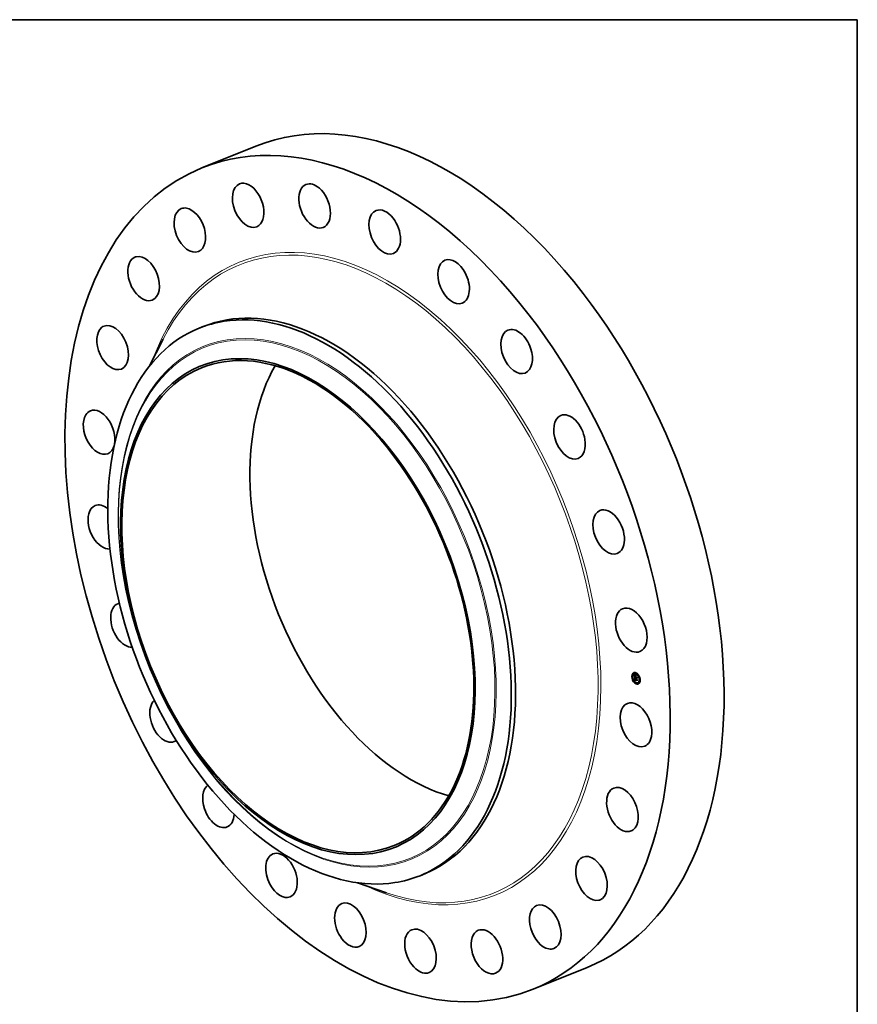
# Model space of a CAD drawing. Extents: x 0 to 10.8, y 0 to 8.2.
# Drawn here: x 6.3 to 10.8, y 3 to 8.2 of the extents above; entities that cross this region are included whole.
import ezdxf

# ---------------------------------------------------------------- set-up
doc = ezdxf.new("R2010")
doc.units = 0
doc.header["$MEASUREMENT"] = 0
doc.layers.get('0').update_dxf_attribs({"lineweight": 13})
doc.layers.add('1', color=7, linetype='Continuous', lineweight=13)

msp = doc.modelspace()

# ---------------------------------------------------------------- linework, layer by layer
at = {"color": 7, "lineweight": 35, "ltscale": 0.007676}
for p, q in [((7.286993, 7.466759), (7.571744, 7.581633)), ((9.037958, 3.126652), (9.322709, 3.241526))]:
    msp.add_line(p, q, dxfattribs=at)
at = {"color": 7, "lineweight": 35, "ltscale": 0.000604}
for p, q in [((7.272393, 6.619789), (7.294815, 6.628834)), ((8.439703, 3.726385), (8.462124, 3.73543))]:
    msp.add_line(p, q, dxfattribs=at)
at = {"color": 7, "lineweight": 35, "ltscale": 0.004025}
msp.add_line((7.008978, 6.417762), (7.08189, 6.561312), dxfattribs=at)
at = {"color": 7, "lineweight": 35, "ltscale": 3.8e-05}
for p, q in [((9.566452, 4.795704), (9.565029, 4.79513)), ((9.567911, 4.792087), (9.566488, 4.791513)), ((9.572497, 4.79351), (9.571073, 4.792935)), ((9.579932, 4.79831), (9.578509, 4.797736)), ((9.581391, 4.794694), (9.579967, 4.794119)), ((9.561641, 4.7791), (9.560217, 4.778526)), ((9.5631, 4.775483), (9.561676, 4.774909)), ((9.568317, 4.758225), (9.566893, 4.75765)), ((9.569776, 4.754608), (9.568352, 4.754034)), ((9.574861, 4.756318), (9.576285, 4.756893)), ((9.575084, 4.774356), (9.576508, 4.77493)), ((9.575175, 4.756425), (9.576599, 4.756999)), ((9.575369, 4.762373), (9.576793, 4.762947)), ((9.575483, 4.756521), (9.576907, 4.757096)), ((9.575785, 4.756608), (9.577209, 4.757182)), ((9.575846, 4.762056), (9.57727, 4.76263)), ((9.576088, 4.762106), (9.577512, 4.76268)), ((9.578848, 4.778513), (9.580271, 4.779088)), ((9.579129, 4.772852), (9.580553, 4.773426)), ((9.579183, 4.772457), (9.580606, 4.773031)), ((9.579934, 4.772552), (9.581358, 4.773127)), ((9.580385, 4.772385), (9.581809, 4.772959)), ((9.580644, 4.772289), (9.582068, 4.772863)), ((9.582569, 4.745307), (9.581145, 4.744733)), ((9.584028, 4.74169), (9.582604, 4.741116)), ((9.591463, 4.746491), (9.590039, 4.745916)), ((9.594184, 4.785393), (9.592761, 4.784818)), ((9.595643, 4.781776), (9.59422, 4.781201)), ((9.596049, 4.747913), (9.594625, 4.747339)), ((9.597508, 4.744297), (9.596084, 4.743722)), ((9.60086, 4.764517), (9.599436, 4.763943)), ((9.602319, 4.760901), (9.600895, 4.760326))]:
    msp.add_line(p, q, dxfattribs=at)
at = {"color": 7, "lineweight": 35, "ltscale": 6e-06}
for p, q in [((9.57365, 4.787109), (9.573801, 4.787282)), ((9.57365, 4.787109), (9.573862, 4.787195)), ((9.573427, 4.786301), (9.573581, 4.7861)), ((9.573581, 4.7861), (9.573729, 4.78591)), ((9.573729, 4.78591), (9.573869, 4.785732)), ((9.57396, 4.786639), (9.574191, 4.786732)), ((9.574441, 4.781497), (9.574412, 4.781242)), ((9.574478, 4.781726), (9.574441, 4.781497)), ((9.574879, 4.779446), (9.575118, 4.779543)), ((9.5749, 4.779095), (9.575136, 4.77919)), ((9.574922, 4.778751), (9.57516, 4.778846)), ((9.574947, 4.778414), (9.575188, 4.778511)), ((9.575078, 4.767084), (9.57507, 4.766843)), ((9.57507, 4.766843), (9.57507, 4.766585)), ((9.575096, 4.767306), (9.575078, 4.767084)), ((9.575079, 4.766309), (9.575093, 4.766075)), ((9.575093, 4.766075), (9.575109, 4.76584)), ((9.5751, 4.780675), (9.575098, 4.780442)), ((9.575098, 4.780442), (9.575099, 4.780192)), ((9.575103, 4.782127), (9.575222, 4.782349)), ((9.575109, 4.76584), (9.575128, 4.765604)), ((9.575128, 4.779337), (9.575141, 4.779103)), ((9.575128, 4.765604), (9.57515, 4.765367)), ((9.575141, 4.779103), (9.57516, 4.778845)), ((9.57515, 4.765367), (9.575176, 4.765128)), ((9.575222, 4.782349), (9.575363, 4.782524)), ((9.575424, 4.782322), (9.575316, 4.782092)), ((9.57532, 4.784155), (9.575486, 4.784002)), ((9.575362, 4.762119), (9.575358, 4.761869)), ((9.575358, 4.761869), (9.575359, 4.761622)), ((9.575359, 4.761622), (9.575365, 4.761378)), ((9.575369, 4.762373), (9.575362, 4.762119)), ((9.575365, 4.761378), (9.575374, 4.761138)), ((9.575556, 4.782536), (9.575424, 4.782322)), ((9.575486, 4.784002), (9.575663, 4.783841)), ((9.575712, 4.782731), (9.575556, 4.782536)), ((9.575779, 4.78316), (9.575573, 4.78307)), ((9.575604, 4.766378), (9.575597, 4.766606)), ((9.575615, 4.766135), (9.575604, 4.766378)), ((9.575618, 4.767508), (9.575652, 4.767759)), ((9.575639, 4.759401), (9.575715, 4.759164)), ((9.575663, 4.783841), (9.575851, 4.783672)), ((9.575715, 4.759164), (9.5758, 4.758941)), ((9.576004, 4.783243), (9.575779, 4.78316)), ((9.5758, 4.758941), (9.575894, 4.758734)), ((9.575854, 4.766811), (9.575853, 4.766559)), ((9.575866, 4.767052), (9.575854, 4.766811)), ((9.575887, 4.767283), (9.575866, 4.767052)), ((9.575919, 4.767503), (9.575887, 4.767283)), ((9.575894, 4.760994), (9.576131, 4.761089)), ((9.575921, 4.760718), (9.576153, 4.760812)), ((9.575955, 4.760457), (9.576182, 4.760548)), ((9.575998, 4.760208), (9.575955, 4.760457)), ((9.575996, 4.768347), (9.576217, 4.768437)), ((9.575998, 4.760208), (9.576221, 4.760298)), ((9.576049, 4.759973), (9.575998, 4.760208)), ((9.576004, 4.783243), (9.576231, 4.783335)), ((9.576247, 4.783321), (9.576004, 4.783243)), ((9.576049, 4.759973), (9.576268, 4.760062)), ((9.576107, 4.759752), (9.576049, 4.759973)), ((9.576107, 4.759752), (9.576324, 4.759839)), ((9.576141, 4.760929), (9.576165, 4.760681)), ((9.576165, 4.760681), (9.576196, 4.760445)), ((9.576174, 4.759544), (9.576388, 4.75963)), ((9.576196, 4.760445), (9.576234, 4.760222)), ((9.576249, 4.759349), (9.576468, 4.759438)), ((9.576331, 4.759168), (9.57655, 4.759256)), ((9.576381, 4.758022), (9.576536, 4.757865)), ((9.576455, 4.769351), (9.576628, 4.769207)), ((9.576523, 4.758841), (9.576755, 4.758935)), ((9.576536, 4.757865), (9.576703, 4.757716)), ((9.576628, 4.769207), (9.576807, 4.769062)), ((9.576637, 4.758688), (9.576876, 4.758784)), ((9.576703, 4.757716), (9.576884, 4.757575)), ((9.57685, 4.783859), (9.57673, 4.783637)), ((9.576807, 4.769062), (9.576992, 4.768916)), ((9.576884, 4.757575), (9.577078, 4.757442)), ((9.577078, 4.757442), (9.577285, 4.757318)), ((9.577432, 4.75724), (9.577209, 4.757182)), ((9.577405, 4.757993), (9.577225, 4.758122)), ((9.577285, 4.757318), (9.577506, 4.757201)), ((9.577598, 4.757869), (9.577405, 4.757993)), ((9.577506, 4.757201), (9.57774, 4.757092)), ((9.577804, 4.75775), (9.577598, 4.757869)), ((9.577804, 4.75775), (9.578013, 4.757834)), ((9.578023, 4.757635), (9.577804, 4.75775)), ((9.579935, 4.772171), (9.579954, 4.77193)), ((9.579954, 4.77193), (9.579987, 4.771691)), ((9.579987, 4.771691), (9.580035, 4.771453)), ((9.580035, 4.771453), (9.580096, 4.771215)), ((9.580096, 4.771215), (9.580173, 4.770979)), ((9.580173, 4.770979), (9.580263, 4.770744)), ((9.580263, 4.770744), (9.580368, 4.77051)), ((9.580374, 4.77), (9.580594, 4.770089)), ((9.580403, 4.772139), (9.580385, 4.772385)), ((9.580433, 4.771898), (9.580403, 4.772139)), ((9.580433, 4.771898), (9.580672, 4.771994)), ((9.580475, 4.771662), (9.580433, 4.771898)), ((9.580475, 4.771662), (9.580711, 4.771757)), ((9.580529, 4.771432), (9.580475, 4.771662)), ((9.580529, 4.771432), (9.580763, 4.771527)), ((9.580594, 4.771207), (9.580529, 4.771432)), ((9.580594, 4.771207), (9.580829, 4.771302)), ((9.580671, 4.770988), (9.580594, 4.771207)), ((9.580671, 4.770988), (9.580908, 4.771083)), ((9.58076, 4.770773), (9.580671, 4.770988)), ((9.58076, 4.770773), (9.580999, 4.77087)), ((9.580861, 4.770564), (9.58076, 4.770773)), ((9.580861, 4.770564), (9.581101, 4.770661)), ((9.580973, 4.77036), (9.580861, 4.770564)), ((9.580973, 4.77036), (9.581214, 4.770457)), ((9.581098, 4.770162), (9.580973, 4.77036)), ((9.581287, 4.770333), (9.581098, 4.770162)), ((9.581174, 4.770525), (9.581287, 4.770333))]:
    msp.add_line(p, q, dxfattribs=at)
at = {"color": 7, "lineweight": 35, "ltscale": 1.4e-05}
for p, q in [((9.57396, 4.786639), (9.57365, 4.787109)), ((9.574269, 4.786196), (9.57396, 4.786639)), ((9.574136, 4.786807), (9.574465, 4.786362)), ((9.575846, 4.762056), (9.575369, 4.762373)), ((9.575659, 4.765432), (9.576167, 4.765636)), ((9.57727, 4.76263), (9.576793, 4.762947)), ((9.577214, 4.756892), (9.577726, 4.757099)), ((9.57947, 4.771388), (9.580004, 4.771604))]:
    msp.add_line(p, q, dxfattribs=at)
at = {"color": 7, "lineweight": 35, "ltscale": 1.5e-05}
msp.add_line((9.573801, 4.787282), (9.574136, 4.786807), dxfattribs=at)
at = {"color": 7, "lineweight": 35, "ltscale": 7e-06}
for p, q in [((9.573265, 4.786515), (9.573427, 4.786301)), ((9.574269, 4.786196), (9.574516, 4.786296)), ((9.574412, 4.781242), (9.574392, 4.780962)), ((9.574439, 4.772193), (9.574557, 4.772467)), ((9.574439, 4.772193), (9.574689, 4.772294)), ((9.574615, 4.771951), (9.574439, 4.772193)), ((9.574462, 4.785016), (9.574658, 4.784802)), ((9.574578, 4.78578), (9.574837, 4.785884)), ((9.574615, 4.771951), (9.574879, 4.772058)), ((9.574816, 4.771699), (9.575091, 4.77181)), ((9.574845, 4.78031), (9.575098, 4.780413)), ((9.574852, 4.780768), (9.575106, 4.780871)), ((9.57486, 4.779806), (9.575105, 4.779905)), ((9.574881, 4.781179), (9.575133, 4.78128)), ((9.574887, 4.785392), (9.575153, 4.785499)), ((9.574933, 4.781542), (9.575187, 4.781645)), ((9.575007, 4.781859), (9.575103, 4.782127)), ((9.575007, 4.781859), (9.575273, 4.781966)), ((9.57507, 4.766585), (9.575079, 4.766309)), ((9.575099, 4.780192), (9.575105, 4.779924)), ((9.575105, 4.779924), (9.575114, 4.779639)), ((9.57516, 4.778845), (9.575183, 4.778564)), ((9.575232, 4.781844), (9.575171, 4.781578)), ((9.575195, 4.785031), (9.575467, 4.785141)), ((9.575316, 4.782092), (9.575232, 4.781844)), ((9.575363, 4.782524), (9.575633, 4.782633)), ((9.575426, 4.760499), (9.575465, 4.760202)), ((9.575465, 4.760202), (9.575514, 4.75992)), ((9.575503, 4.784698), (9.575777, 4.784808)), ((9.575514, 4.75992), (9.575572, 4.759653)), ((9.575572, 4.759653), (9.575639, 4.759401)), ((9.575594, 4.766818), (9.57586, 4.766925)), ((9.575595, 4.767014), (9.575873, 4.767126)), ((9.575597, 4.766606), (9.575854, 4.766709)), ((9.575604, 4.766378), (9.575855, 4.766479)), ((9.575615, 4.766135), (9.575865, 4.766236)), ((9.57581, 4.784391), (9.576086, 4.784503)), ((9.575851, 4.783672), (9.57605, 4.783496)), ((9.575853, 4.766559), (9.575861, 4.766298)), ((9.575875, 4.761282), (9.576117, 4.76138)), ((9.575894, 4.760994), (9.575875, 4.761282)), ((9.575921, 4.760718), (9.575894, 4.760994)), ((9.575955, 4.760457), (9.575921, 4.760718)), ((9.57605, 4.783496), (9.576247, 4.783321)), ((9.576374, 4.756751), (9.576082, 4.756685)), ((9.576117, 4.784113), (9.576393, 4.784224)), ((9.576124, 4.76119), (9.576141, 4.760929)), ((9.576659, 4.756808), (9.576374, 4.756751)), ((9.576424, 4.783861), (9.576701, 4.783973)), ((9.57694, 4.756855), (9.576659, 4.756808)), ((9.576764, 4.758539), (9.577017, 4.758641)), ((9.576905, 4.758395), (9.577165, 4.7585)), ((9.577214, 4.756892), (9.57694, 4.756855)), ((9.577058, 4.758256), (9.577335, 4.758368)), ((9.577484, 4.756919), (9.577214, 4.756892)), ((9.580183, 4.778335), (9.580432, 4.778435)), ((9.580368, 4.77051), (9.580486, 4.770277)), ((9.580403, 4.772139), (9.580648, 4.772238)), ((9.580486, 4.770277), (9.58062, 4.770045)), ((9.58062, 4.770045), (9.580767, 4.769814)), ((9.586412, 4.775307), (9.586661, 4.775407)), ((9.587029, 4.762908), (9.587278, 4.763009))]:
    msp.add_line(p, q, dxfattribs=at)
at = {"color": 7, "lineweight": 35, "ltscale": 0.000337}
msp.add_line((9.573934, 4.773067), (9.573265, 4.786515), dxfattribs=at)
at = {"color": 7, "lineweight": 35, "ltscale": 5e-06}
for p, q in [((9.573869, 4.785732), (9.574002, 4.785565)), ((9.573993, 4.771875), (9.574135, 4.771727)), ((9.574002, 4.785565), (9.574127, 4.785411)), ((9.574127, 4.785411), (9.574246, 4.785267)), ((9.574525, 4.781929), (9.574478, 4.781726)), ((9.57458, 4.782106), (9.574525, 4.781929)), ((9.574889, 4.784567), (9.575022, 4.784437)), ((9.575022, 4.784437), (9.575166, 4.7843)), ((9.575215, 4.78287), (9.575064, 4.78276)), ((9.575123, 4.767511), (9.575096, 4.767306)), ((9.575106, 4.78089), (9.5751, 4.780675)), ((9.575117, 4.781088), (9.575106, 4.78089)), ((9.575131, 4.781269), (9.575117, 4.781088)), ((9.575159, 4.767699), (9.575123, 4.767511)), ((9.575166, 4.7843), (9.57532, 4.784155)), ((9.575385, 4.782973), (9.575215, 4.78287)), ((9.575363, 4.782524), (9.575526, 4.782651)), ((9.575573, 4.78307), (9.575385, 4.782973)), ((9.575416, 4.770329), (9.575546, 4.770192)), ((9.575526, 4.782651), (9.575712, 4.782731)), ((9.575526, 4.782651), (9.575705, 4.782723)), ((9.575546, 4.770192), (9.575682, 4.770054)), ((9.575594, 4.766818), (9.575595, 4.767014)), ((9.575597, 4.766606), (9.575594, 4.766818)), ((9.575595, 4.767014), (9.575599, 4.767195)), ((9.575652, 4.767759), (9.575703, 4.767951)), ((9.575682, 4.770054), (9.575825, 4.769915)), ((9.575825, 4.769915), (9.575973, 4.769776)), ((9.575861, 4.766298), (9.575873, 4.766116)), ((9.575873, 4.766116), (9.57589, 4.765927)), ((9.57589, 4.765927), (9.575912, 4.765732)), ((9.575894, 4.758734), (9.575997, 4.758541)), ((9.57596, 4.767713), (9.575919, 4.767503)), ((9.576011, 4.767913), (9.57596, 4.767713)), ((9.575973, 4.769776), (9.576128, 4.769635)), ((9.575997, 4.758541), (9.576112, 4.75836)), ((9.576072, 4.768103), (9.576011, 4.767913)), ((9.576143, 4.768282), (9.576072, 4.768103)), ((9.576174, 4.759544), (9.576107, 4.759752)), ((9.576112, 4.75836), (9.57624, 4.758187)), ((9.576128, 4.769635), (9.576288, 4.769493)), ((9.576224, 4.768451), (9.576143, 4.768282)), ((9.576249, 4.759349), (9.576174, 4.759544)), ((9.576234, 4.760222), (9.576278, 4.760012)), ((9.57624, 4.758187), (9.576381, 4.758022)), ((9.576331, 4.759168), (9.576249, 4.759349)), ((9.576455, 4.768765), (9.576275, 4.768743)), ((9.576278, 4.760012), (9.57633, 4.759814)), ((9.576288, 4.769493), (9.576455, 4.769351)), ((9.57633, 4.759814), (9.576389, 4.759628)), ((9.57665, 4.768776), (9.576455, 4.768765)), ((9.576637, 4.758688), (9.576523, 4.758841)), ((9.576764, 4.758539), (9.576637, 4.758688)), ((9.576857, 4.768776), (9.57665, 4.768776)), ((9.576905, 4.758395), (9.576764, 4.758539)), ((9.576992, 4.768916), (9.576857, 4.768776)), ((9.577058, 4.758256), (9.576905, 4.758395)), ((9.577225, 4.758122), (9.577058, 4.758256)), ((9.577165, 4.7585), (9.577311, 4.758384)), ((9.577311, 4.758384), (9.577468, 4.758274)), ((9.577468, 4.758274), (9.577636, 4.758169)), ((9.577636, 4.758169), (9.577815, 4.758068)), ((9.577815, 4.758068), (9.578006, 4.757972)), ((9.579934, 4.772552), (9.579932, 4.772364)), ((9.579932, 4.772364), (9.579935, 4.772171)), ((9.580644, 4.772839), (9.580606, 4.773031)), ((9.580644, 4.772289), (9.580659, 4.77209)), ((9.580659, 4.77209), (9.580685, 4.771891)), ((9.580685, 4.771891), (9.580722, 4.771694)), ((9.580722, 4.771694), (9.580771, 4.771497)), ((9.580771, 4.771497), (9.580829, 4.771301)), ((9.580829, 4.771301), (9.580899, 4.771106)), ((9.580899, 4.771106), (9.58098, 4.770911)), ((9.58098, 4.770911), (9.581071, 4.770718)), ((9.581071, 4.770718), (9.581174, 4.770525)), ((9.581823, 4.772764), (9.581809, 4.772959))]:
    msp.add_line(p, q, dxfattribs=at)
at = {"color": 7, "lineweight": 35, "ltscale": 4.3e-05}
msp.add_line((9.575084, 4.774356), (9.573934, 4.773067), dxfattribs=at)
at = {"color": 7, "lineweight": 35, "ltscale": 0.00039}
msp.add_line((9.574861, 4.756318), (9.573993, 4.771875), dxfattribs=at)
at = {"color": 7, "lineweight": 35, "ltscale": 4.7e-05}
msp.add_line((9.574135, 4.771727), (9.575416, 4.770329), dxfattribs=at)
at = {"color": 7, "lineweight": 35, "ltscale": 8e-06}
for p, q in [((9.574246, 4.785267), (9.574462, 4.785016)), ((9.574381, 4.780655), (9.574379, 4.780323)), ((9.574392, 4.780962), (9.574381, 4.780655)), ((9.574557, 4.772467), (9.574746, 4.77222)), ((9.574816, 4.771699), (9.574615, 4.771951)), ((9.574658, 4.784802), (9.574889, 4.784567)), ((9.574746, 4.77222), (9.574957, 4.771963)), ((9.575175, 4.756425), (9.574861, 4.756318)), ((9.574947, 4.778414), (9.574922, 4.778751)), ((9.574933, 4.781542), (9.575007, 4.781859)), ((9.574974, 4.778085), (9.574947, 4.778414)), ((9.57504, 4.771437), (9.575324, 4.771551)), ((9.575103, 4.782127), (9.575386, 4.782242)), ((9.575114, 4.779639), (9.575128, 4.779337)), ((9.575171, 4.781578), (9.575131, 4.781269)), ((9.575483, 4.756521), (9.575175, 4.756425)), ((9.575183, 4.778564), (9.575211, 4.77826)), ((9.575211, 4.77826), (9.575245, 4.777933)), ((9.575222, 4.782349), (9.575513, 4.782467)), ((9.575289, 4.771164), (9.57558, 4.771282)), ((9.575374, 4.761138), (9.575396, 4.760811)), ((9.575396, 4.760811), (9.575426, 4.760499)), ((9.575785, 4.756608), (9.575483, 4.756521)), ((9.575562, 4.770881), (9.575858, 4.771001)), ((9.575599, 4.767195), (9.575618, 4.767508)), ((9.575599, 4.767195), (9.575892, 4.767313)), ((9.576082, 4.756685), (9.575785, 4.756608)), ((9.57586, 4.770588), (9.576158, 4.770709)), ((9.575874, 4.768243), (9.576185, 4.768369)), ((9.576181, 4.770285), (9.576481, 4.770406)), ((9.576599, 4.756999), (9.576285, 4.756893)), ((9.576527, 4.769971), (9.576827, 4.770092)), ((9.576527, 4.759295), (9.576696, 4.759008)), ((9.576907, 4.757096), (9.576599, 4.756999)), ((9.576696, 4.759008), (9.576908, 4.758744)), ((9.576897, 4.769648), (9.577195, 4.769768)), ((9.577209, 4.757182), (9.576907, 4.757096)), ((9.577225, 4.758122), (9.57752, 4.758241)), ((9.577286, 4.781726), (9.577413, 4.78201)), ((9.577449, 4.769547), (9.57738, 4.769242)), ((9.57774, 4.757092), (9.577484, 4.756919)), ((9.578006, 4.757972), (9.578023, 4.757635)), ((9.579768, 4.770774), (9.579608, 4.771072)), ((9.579948, 4.770496), (9.579768, 4.770774)), ((9.58015, 4.770238), (9.579948, 4.770496)), ((9.58015, 4.770238), (9.580446, 4.770357)), ((9.580374, 4.77), (9.58015, 4.770238)), ((9.580287, 4.778782), (9.580271, 4.779088)), ((9.580618, 4.769781), (9.580374, 4.77)), ((9.581554, 4.78047), (9.581427, 4.780186)), ((9.587008, 4.768435), (9.586765, 4.768207)), ((9.587581, 4.756904), (9.587337, 4.756702))]:
    msp.add_line(p, q, dxfattribs=at)
at = {"color": 7, "lineweight": 35, "ltscale": 1.3e-05}
for p, q in [((9.574578, 4.78578), (9.574269, 4.786196)), ((9.574465, 4.786362), (9.574787, 4.785946)), ((9.57486, 4.779806), (9.574845, 4.78031)), ((9.576455, 4.768765), (9.576937, 4.768959)), ((9.57706, 4.769885), (9.577449, 4.769547)), ((9.579608, 4.771072), (9.580084, 4.771264))]:
    msp.add_line(p, q, dxfattribs=at)
at = {"color": 7, "lineweight": 35, "ltscale": 9e-06}
for p, q in [((9.574379, 4.780323), (9.574385, 4.779966)), ((9.57504, 4.771437), (9.574816, 4.771699)), ((9.574879, 4.779446), (9.57486, 4.779806)), ((9.5749, 4.779095), (9.574879, 4.779446)), ((9.574881, 4.781179), (9.574933, 4.781542)), ((9.574922, 4.778751), (9.5749, 4.779095)), ((9.574957, 4.771963), (9.57519, 4.771697)), ((9.575289, 4.771164), (9.57504, 4.771437)), ((9.57519, 4.771697), (9.575446, 4.77142)), ((9.575618, 4.767508), (9.575946, 4.767641)), ((9.576294, 4.784308), (9.576576, 4.784069)), ((9.576523, 4.758841), (9.576331, 4.759168)), ((9.576389, 4.759628), (9.576527, 4.759295)), ((9.57673, 4.783637), (9.576424, 4.783861)), ((9.576576, 4.784069), (9.57685, 4.783859)), ((9.57665, 4.768776), (9.576988, 4.768913)), ((9.576908, 4.758744), (9.577165, 4.7585)), ((9.577405, 4.757993), (9.577721, 4.758121)), ((9.577598, 4.757869), (9.577938, 4.758006)), ((9.579353, 4.771725), (9.579257, 4.772081)), ((9.57947, 4.771388), (9.579353, 4.771725)), ((9.579608, 4.771072), (9.57947, 4.771388)), ((9.580183, 4.778335), (9.580423, 4.778614))]:
    msp.add_line(p, q, dxfattribs=at)
at = {"color": 7, "lineweight": 35, "ltscale": 1e-05}
for p, q in [((9.574385, 4.779966), (9.5744, 4.779582)), ((9.574852, 4.780768), (9.574881, 4.781179)), ((9.575002, 4.777705), (9.574974, 4.778085)), ((9.575562, 4.770881), (9.575289, 4.771164)), ((9.575446, 4.77142), (9.575724, 4.771133)), ((9.57586, 4.770588), (9.575562, 4.770881)), ((9.575652, 4.767759), (9.576008, 4.767903)), ((9.575703, 4.767951), (9.576071, 4.7681)), ((9.575711, 4.784875), (9.576006, 4.784577)), ((9.575776, 4.768111), (9.576133, 4.768255)), ((9.576117, 4.784113), (9.57581, 4.784391)), ((9.576006, 4.784577), (9.576294, 4.784308)), ((9.576424, 4.783861), (9.576117, 4.784113)), ((9.579183, 4.772457), (9.579129, 4.772852)), ((9.579257, 4.772081), (9.579183, 4.772457)), ((9.579948, 4.770496), (9.580309, 4.770642)), ((9.580606, 4.773031), (9.580553, 4.773426))]:
    msp.add_line(p, q, dxfattribs=at)
at = {"color": 7, "lineweight": 35, "ltscale": 1.9e-05}
for p, q in [((9.5744, 4.779582), (9.574447, 4.77884)), ((9.575875, 4.761282), (9.575846, 4.762056)), ((9.57694, 4.756855), (9.577641, 4.757138))]:
    msp.add_line(p, q, dxfattribs=at)
at = {"color": 7, "lineweight": 35, "ltscale": 3.1e-05}
msp.add_line((9.574447, 4.77884), (9.5745, 4.777587), dxfattribs=at)
at = {"color": 7, "lineweight": 35, "ltscale": 1.2e-05}
for p, q in [((9.5745, 4.777587), (9.574514, 4.777111)), ((9.574887, 4.785392), (9.574578, 4.78578)), ((9.574787, 4.785946), (9.575102, 4.785559)), ((9.575195, 4.785031), (9.574887, 4.785392)), ((9.575102, 4.785559), (9.57541, 4.785202)), ((9.575779, 4.78316), (9.576225, 4.78334)), ((9.576527, 4.769971), (9.576181, 4.770285)), ((9.576347, 4.770529), (9.576692, 4.770212)), ((9.576897, 4.769648), (9.576527, 4.769971)), ((9.576692, 4.770212), (9.57706, 4.769885)), ((9.580385, 4.772385), (9.579934, 4.772552)), ((9.581809, 4.772959), (9.581358, 4.773127))]:
    msp.add_line(p, q, dxfattribs=at)
at = {"color": 7, "lineweight": 35, "ltscale": 0.00012}
msp.add_line((9.574514, 4.777111), (9.579, 4.775443), dxfattribs=at)
at = {"color": 7, "lineweight": 35, "ltscale": 4e-06}
for p, q in [((9.574644, 4.782257), (9.57458, 4.782106)), ((9.574721, 4.782393), (9.574644, 4.782257)), ((9.574817, 4.782522), (9.574721, 4.782393)), ((9.574932, 4.782644), (9.574817, 4.782522)), ((9.575064, 4.78276), (9.574932, 4.782644)), ((9.575205, 4.767868), (9.575159, 4.767699)), ((9.575259, 4.76802), (9.575205, 4.767868)), ((9.575323, 4.768154), (9.575259, 4.76802)), ((9.575816, 4.768608), (9.57569, 4.768541)), ((9.575703, 4.767951), (9.575776, 4.768111)), ((9.575776, 4.768111), (9.575874, 4.768243)), ((9.575955, 4.768664), (9.575816, 4.768608)), ((9.575874, 4.768243), (9.575996, 4.768347)), ((9.576108, 4.768709), (9.575955, 4.768664)), ((9.575996, 4.768347), (9.576142, 4.768424)), ((9.576275, 4.768743), (9.576108, 4.768709)), ((9.580618, 4.769781), (9.580754, 4.769835)), ((9.580767, 4.769814), (9.580618, 4.769781))]:
    msp.add_line(p, q, dxfattribs=at)
at = {"color": 7, "lineweight": 35, "ltscale": 5.1e-05}
for p, q in [((9.574911, 4.782622), (9.57481, 4.784647)), ((9.586412, 4.775307), (9.584789, 4.774066))]:
    msp.add_line(p, q, dxfattribs=at)
at = {"color": 7, "lineweight": 35, "ltscale": 1.1e-05}
for p, q in [((9.574845, 4.78031), (9.574852, 4.780768)), ((9.575002, 4.777705), (9.575412, 4.777871)), ((9.575503, 4.784698), (9.575195, 4.785031)), ((9.57541, 4.785202), (9.575711, 4.784875)), ((9.57581, 4.784391), (9.575503, 4.784698)), ((9.575724, 4.771133), (9.576024, 4.770836)), ((9.576181, 4.770285), (9.57586, 4.770588)), ((9.576024, 4.770836), (9.576347, 4.770529)), ((9.577286, 4.781726), (9.577712, 4.781898)), ((9.579768, 4.770774), (9.580186, 4.770943)), ((9.580313, 4.775731), (9.580723, 4.775896))]:
    msp.add_line(p, q, dxfattribs=at)
at = {"color": 7, "lineweight": 35, "ltscale": 0.000106}
msp.add_line((9.578961, 4.776233), (9.575002, 4.777705), dxfattribs=at)
at = {"color": 7, "lineweight": 35, "ltscale": 0.000108}
for p, q in [((9.579129, 4.772852), (9.575084, 4.774356)), ((9.580553, 4.773426), (9.576508, 4.77493))]:
    msp.add_line(p, q, dxfattribs=at)
at = {"color": 7, "lineweight": 35, "ltscale": 0.000279}
msp.add_line((9.575176, 4.765128), (9.585575, 4.761109), dxfattribs=at)
at = {"color": 7, "lineweight": 35, "ltscale": 6e-05}
msp.add_line((9.575318, 4.77445), (9.575198, 4.776857), dxfattribs=at)
at = {"color": 7, "lineweight": 35, "ltscale": 9.9e-05}
msp.add_line((9.575245, 4.777933), (9.578945, 4.776557), dxfattribs=at)
at = {"color": 7, "lineweight": 35, "ltscale": 3e-06}
for p, q in [((9.575396, 4.76827), (9.575323, 4.768154)), ((9.57548, 4.768371), (9.575396, 4.76827)), ((9.575578, 4.768462), (9.57548, 4.768371)), ((9.57569, 4.768541), (9.575578, 4.768462)), ((9.586548, 4.775361), (9.586659, 4.775446))]:
    msp.add_line(p, q, dxfattribs=at)
at = {"color": 7, "lineweight": 35, "ltscale": 4.2e-05}
for p, q in [((9.575637, 4.768503), (9.575543, 4.770195)), ((9.584637, 4.773347), (9.585801, 4.774542))]:
    msp.add_line(p, q, dxfattribs=at)
at = {"color": 7, "lineweight": 35, "ltscale": 1.8e-05}
for p, q in [((9.575659, 4.765432), (9.575615, 4.766135)), ((9.579257, 4.772081), (9.579932, 4.772353))]:
    msp.add_line(p, q, dxfattribs=at)
at = {"color": 7, "lineweight": 35, "ltscale": 0.000266}
msp.add_line((9.585648, 4.761718), (9.575659, 4.765432), dxfattribs=at)
at = {"color": 7, "lineweight": 35, "ltscale": 5.7e-05}
msp.add_line((9.575966, 4.762614), (9.57584, 4.764872), dxfattribs=at)
at = {"color": 7, "lineweight": 35, "ltscale": 0.000257}
msp.add_line((9.575912, 4.765732), (9.585552, 4.762135), dxfattribs=at)
at = {"color": 7, "lineweight": 35, "ltscale": 2.4e-05}
for p, q in [((9.575955, 4.768664), (9.576852, 4.769026)), ((9.576659, 4.756808), (9.577565, 4.757173))]:
    msp.add_line(p, q, dxfattribs=at)
at = {"color": 7, "lineweight": 35, "ltscale": 3.7e-05}
for p, q in [((9.576082, 4.756685), (9.577444, 4.757234)), ((9.585575, 4.761109), (9.586544, 4.762249))]:
    msp.add_line(p, q, dxfattribs=at)
at = {"color": 7, "lineweight": 35, "ltscale": 0.000254}
msp.add_line((9.585627, 4.758559), (9.576088, 4.762106), dxfattribs=at)
at = {"color": 7, "lineweight": 35, "ltscale": 2.3e-05}
msp.add_line((9.576088, 4.762106), (9.576124, 4.76119), dxfattribs=at)
at = {"color": 7, "lineweight": 35, "ltscale": 2e-05}
for p, q in [((9.576108, 4.768709), (9.576866, 4.769015)), ((9.579, 4.775443), (9.578961, 4.776233))]:
    msp.add_line(p, q, dxfattribs=at)
at = {"color": 7, "lineweight": 35, "ltscale": 2e-06}
for p, q in [((9.576142, 4.768424), (9.576224, 4.768451)), ((9.585761, 4.774809), (9.585672, 4.774842)), ((9.586542, 4.762489), (9.586484, 4.76251))]:
    msp.add_line(p, q, dxfattribs=at)
at = {"color": 7, "lineweight": 35, "ltscale": 3.3e-05}
msp.add_line((9.576285, 4.756893), (9.576211, 4.758226), dxfattribs=at)
at = {"color": 7, "lineweight": 35, "ltscale": 1.7e-05}
msp.add_line((9.576275, 4.768743), (9.576894, 4.768993), dxfattribs=at)
at = {"color": 7, "lineweight": 35, "ltscale": 3e-05}
msp.add_line((9.576374, 4.756751), (9.577498, 4.757205), dxfattribs=at)
at = {"color": 7, "lineweight": 35, "ltscale": 1.6e-05}
for p, q in [((9.57738, 4.769242), (9.576897, 4.769648)), ((9.579353, 4.771725), (9.579951, 4.771966))]:
    msp.add_line(p, q, dxfattribs=at)
at = {"color": 7, "lineweight": 35, "ltscale": 8e-05}
msp.add_line((9.578848, 4.778513), (9.577124, 4.781189), dxfattribs=at)
at = {"color": 7, "lineweight": 35, "ltscale": 0.000107}
msp.add_line((9.577124, 4.781189), (9.581141, 4.779695), dxfattribs=at)
at = {"color": 7, "lineweight": 35, "ltscale": 1e-06}
msp.add_line((9.577272, 4.762583), (9.57727, 4.76263), dxfattribs=at)
at = {"color": 7, "lineweight": 35, "ltscale": 0.00011}
for p, q in [((9.581427, 4.780186), (9.577286, 4.781726)), ((9.577413, 4.78201), (9.581554, 4.78047)), ((9.584766, 4.770756), (9.580644, 4.772289))]:
    msp.add_line(p, q, dxfattribs=at)
at = {"color": 7, "lineweight": 35, "ltscale": 0.000245}
msp.add_line((9.586692, 4.759267), (9.577512, 4.76268), dxfattribs=at)
at = {"color": 7, "lineweight": 35, "ltscale": 4.9e-05}
msp.add_line((9.578945, 4.776557), (9.578848, 4.778513), dxfattribs=at)
at = {"color": 7, "lineweight": 35, "ltscale": 2.1e-05}
for p, q in [((9.578945, 4.776557), (9.57972, 4.77687)), ((9.578961, 4.776233), (9.579736, 4.776546)), ((9.579, 4.775443), (9.579775, 4.775756))]:
    msp.add_line(p, q, dxfattribs=at)
at = {"color": 7, "lineweight": 35, "ltscale": 3.6e-05}
msp.add_line((9.580271, 4.779088), (9.579483, 4.780312), dxfattribs=at)
at = {"color": 7, "lineweight": 35, "ltscale": 5.4e-05}
msp.add_line((9.581141, 4.779695), (9.579658, 4.77811), dxfattribs=at)
at = {"color": 7, "lineweight": 35, "ltscale": 7.4e-05}
msp.add_line((9.579658, 4.77811), (9.579806, 4.775144), dxfattribs=at)
at = {"color": 7, "lineweight": 35, "ltscale": 0.000129}
msp.add_line((9.579806, 4.775144), (9.584637, 4.773347), dxfattribs=at)
at = {"color": 7, "lineweight": 35, "ltscale": 6.5e-05}
msp.add_line((9.580313, 4.775731), (9.580183, 4.778335), dxfattribs=at)
at = {"color": 7, "lineweight": 35, "ltscale": 0.000119}
msp.add_line((9.584789, 4.774066), (9.580313, 4.775731), dxfattribs=at)
at = {"color": 7, "lineweight": 35, "ltscale": 6.6e-05}
msp.add_line((9.580423, 4.778614), (9.580555, 4.775958), dxfattribs=at)
at = {"color": 7, "lineweight": 35, "ltscale": 0.000109}
msp.add_line((9.580555, 4.775958), (9.584658, 4.774433), dxfattribs=at)
at = {"color": 7, "lineweight": 35, "ltscale": 0.000104}
msp.add_line((9.585956, 4.771417), (9.582068, 4.772863), dxfattribs=at)
at = {"color": 7, "lineweight": 35, "ltscale": 3.2e-05}
for p, q in [((9.584637, 4.773347), (9.585836, 4.773831)), ((9.584766, 4.770756), (9.585965, 4.77124))]:
    msp.add_line(p, q, dxfattribs=at)
at = {"color": 7, "lineweight": 35, "ltscale": 6.2e-05}
msp.add_line((9.584658, 4.774433), (9.586635, 4.775936), dxfattribs=at)
at = {"color": 7, "lineweight": 35, "ltscale": 3.5e-05}
msp.add_line((9.584658, 4.774433), (9.585951, 4.774954), dxfattribs=at)
at = {"color": 7, "lineweight": 35, "ltscale": 7.3e-05}
msp.add_line((9.586117, 4.768181), (9.584766, 4.770756), dxfattribs=at)
at = {"color": 7, "lineweight": 35, "ltscale": 5.5e-05}
msp.add_line((9.585552, 4.762135), (9.587252, 4.763524), dxfattribs=at)
at = {"color": 7, "lineweight": 35, "ltscale": 2.9e-05}
for p, q in [((9.585552, 4.762135), (9.586641, 4.762574)), ((9.585627, 4.758559), (9.586706, 4.758995))]:
    msp.add_line(p, q, dxfattribs=at)
at = {"color": 7, "lineweight": 35, "ltscale": 2.7e-05}
msp.add_line((9.585575, 4.761109), (9.58658, 4.761515), dxfattribs=at)
at = {"color": 7, "lineweight": 35, "ltscale": 6.3e-05}
msp.add_line((9.586838, 4.756329), (9.585627, 4.758559), dxfattribs=at)
at = {"color": 7, "lineweight": 35, "ltscale": 4.6e-05}
msp.add_line((9.587029, 4.762908), (9.585648, 4.761718), dxfattribs=at)
at = {"color": 7, "lineweight": 35, "ltscale": 0.000159}
msp.add_line((9.585801, 4.774542), (9.586117, 4.768181), dxfattribs=at)
at = {"color": 7, "lineweight": 35, "ltscale": 0.000178}
msp.add_line((9.586765, 4.768207), (9.586412, 4.775307), dxfattribs=at)
at = {"color": 7, "lineweight": 35, "ltscale": 0.000148}
msp.add_line((9.586544, 4.762249), (9.586838, 4.756329), dxfattribs=at)
at = {"color": 7, "lineweight": 35, "ltscale": 0.000188}
msp.add_line((9.586635, 4.775936), (9.587008, 4.768435), dxfattribs=at)
at = {"color": 7, "lineweight": 35, "ltscale": 0.000155}
msp.add_line((9.587337, 4.756702), (9.587029, 4.762908), dxfattribs=at)
at = {"color": 7, "lineweight": 35, "ltscale": 0.000166}
msp.add_line((9.587252, 4.763524), (9.587581, 4.756904), dxfattribs=at)
at = {"color": 7, "lineweight": 35, "ltscale": 0.004026}
msp.add_line((8.109793, 3.689052), (8.261928, 3.636273), dxfattribs=at)
at = {"color": 7, "lineweight": 35, "ltscale": 0.03937}
for centre, major_axis, start_param, end_param in [((8.447226, 5.411579), (0.875448, -2.170067), 1.99842421, 3.14161853), ((8.162476, 5.296705), (0.875448, -2.170067), 1.99842421, 3.14161853), ((8.162476, 5.296705), (0.875448, -2.170067), 3.14161853, 6.28321118), ((7.531724, 7.269114), (0.045718, -0.113326), 3.14160544, 6.28319809), ((7.531724, 7.269114), (0.045718, -0.113326), 2.52202298, 3.14160544), ((7.531724, 7.269114), (0.045718, -0.113326), 0.00001278, 2.52202298), ((7.882862, 7.265646), (0.045718, -0.113326), 3.14158934, 6.283182), ((7.882862, 7.265646), (0.045718, -0.113326), 2.2602236, 3.14158934), ((7.882862, 7.265646), (0.045718, -0.113326), 6.283182, 8.5434089), ((7.223571, 7.138165), (0.045718, -0.113326), 3.14158223, 6.28317488), ((7.223571, 7.138165), (0.045718, -0.113326), 2.78382237, 3.14158223), ((7.223571, 7.138165), (0.045718, -0.113326), 6.28317488, 9.06700768), ((8.253056, 7.127999), (0.045718, -0.113326), 3.14158223, 6.28317488), ((8.253056, 7.127999), (0.045718, -0.113326), 1.99842421, 3.14158223), ((8.253056, 7.127999), (0.045718, -0.113326), 6.28317488, 8.28160952), ((6.979402, 6.881724), (0.045718, -0.113326), 3.14158934, 6.283182), ((6.979402, 6.881724), (0.045718, -0.113326), 3.04562176, 3.14158934), ((6.979402, 6.881724), (0.045718, -0.113326), 6.283182, 9.32880707), ((8.617076, 6.865552), (0.045718, -0.113326), 3.14160544, 6.28319809), ((8.617076, 6.865552), (0.045718, -0.113326), 1.73662482, 3.14160544), ((8.617076, 6.865552), (0.045718, -0.113326), 0.00001278, 1.73662482), ((7.87847, 5.182132), (0.583632, -1.446711), 0.00002587, 3.14161853), ((8.447226, 5.411579), (0.875448, -2.170067), 0.00002587, 1.99842421), ((7.856048, 5.173087), (0.583632, -1.446711), 1.99842421, 2.99842421), ((8.162476, 5.296705), (0.875448, -2.170067), 0.00002587, 1.99842421), ((6.815858, 6.517266), (0.045718, -0.113326), 3.30742115, 6.28314441), ((6.815858, 6.517266), (0.045718, -0.113326), 3.14155175, 3.30742115), ((6.815858, 6.517266), (0.045718, -0.113326), 6.28314441, 9.42473706), ((7.856048, 5.173087), (-0.583632, 1.446711), 0.00002587, 1.99842421), ((7.856048, 5.173087), (-0.583632, 1.446711), 6.14001686, 6.28321118), ((8.950116, 6.49619), (0.045718, -0.113326), 3.14163351, 6.28322616), ((8.950116, 6.49619), (0.045718, -0.113326), 1.47482543, 3.14163351), ((7.794198, 5.148135), (-0.513, 1.271628), 2.99842421, 9.28160952), ((7.794198, 5.148135), (0.50917, -1.262135), 1.99842421, 3.14161853), ((8.950116, 6.49619), (0.045718, -0.113326), 0.00004085, 1.47482543), ((7.794198, 5.148135), (0.50917, -1.262135), 3.14161853, 6.28321118), ((8.470956, 5.421152), (0.50917, -1.262135), 3.59144143, 5.83333653), ((6.744084, 6.069629), (0.045718, -0.113326), 0.76151044, 3.14158223), ((6.744084, 6.069629), (0.045718, -0.113326), 3.56922054, 6.28317488), ((6.744084, 6.069629), (0.045718, -0.113326), 3.14158223, 3.56922054), ((9.22948, 6.045086), (0.045718, -0.113326), 3.14162668, 6.28321933), ((9.22948, 6.045086), (0.045718, -0.113326), 1.21302605, 3.14162668), ((7.856048, 5.173087), (-0.583632, 1.446711), 3.14161853, 5.14001686), ((6.744084, 6.069629), (0.045718, -0.113326), 6.28317488, 6.99245643), ((9.22948, 6.045086), (0.045718, -0.113326), 0.00003402, 1.21302605), ((7.794198, 5.148135), (0.50917, -1.262135), 0.00002587, 1.99842421), ((6.76897, 5.569319), (0.045718, -0.113326), 3.14158934, 3.83101992), ((6.76897, 5.569319), (0.045718, -0.113326), 2.30651001, 3.14158934), ((6.76897, 5.569319), (0.045718, -0.113326), 3.83101992, 6.10478287), ((9.436129, 5.54298), (0.045718, -0.113326), 3.14160544, 6.28319809), ((9.436129, 5.54298), (0.045718, -0.113326), 0.95122666, 3.14160544), ((9.436129, 5.54298), (0.045718, -0.113326), 0.00001278, 0.95122666), ((6.888822, 5.05043), (0.045718, -0.113326), 3.14160544, 4.09281931), ((6.888822, 5.05043), (0.045718, -0.113326), 3.02972334, 3.14160544), ((9.555981, 5.024092), (0.045718, -0.113326), 3.14158934, 6.283182), ((9.555981, 5.024092), (0.045718, -0.113326), 0.68942727, 3.14158934), ((6.888822, 5.05043), (0.045718, -0.113326), 4.09281931, 6.07336596), ((9.555981, 5.024092), (0.045718, -0.113326), 6.283182, 6.97261258), ((9.580556, 4.769426), (0.012037, -0.029838), 3.14152713, 5.77091656), ((9.58198, 4.77), (-0.012037, 0.029838), 0.03869637, 1.04970875), ((9.580556, 4.769426), (0.009484, -0.023509), 3.14152713, 5.77091656), ((9.565758, 4.793321), (0.00073, -0.001808), 3.14152713, 5.77091656), ((9.565758, 4.793321), (0.00073, -0.001808), 6.28311978, 9.42471243), ((9.565758, 4.793321), (0.00073, -0.001808), 5.77091656, 6.28311978), ((9.567182, 4.793896), (-0.00073, 0.001808), 5.77091656, 6.28311978), ((9.567182, 4.793896), (-0.00073, 0.001808), 3.14152713, 5.77091656), ((9.580556, 4.769426), (0.012037, -0.029838), 6.28311978, 9.42471243), ((9.580556, 4.769426), (0.009484, -0.023509), 6.28311978, 9.42471243), ((9.58198, 4.77), (-0.009484, 0.023509), 5.77091656, 6.28311978), ((9.579238, 4.795928), (0.00073, -0.001808), 3.14152713, 5.77091656), ((9.579238, 4.795928), (0.00073, -0.001808), 6.28311978, 9.42471243), ((9.579238, 4.795928), (0.00073, -0.001808), 5.77091656, 6.28311978), ((9.580662, 4.796502), (-0.00073, 0.001808), 5.77091656, 6.28311978), ((9.580662, 4.796502), (-0.00073, 0.001808), 3.14152713, 5.77091656), ((9.58198, 4.77), (-0.009484, 0.023509), 5.07519775, 5.77091656), ((9.560947, 4.776717), (0.00073, -0.001808), 3.14152713, 5.77091656), ((9.560947, 4.776717), (0.00073, -0.001808), 6.28311978, 9.42471243), ((9.58198, 4.77), (-0.012037, 0.029838), 1.14622013, 1.76964746), ((9.560947, 4.776717), (0.00073, -0.001808), 5.77091656, 6.28311978), ((9.562371, 4.777292), (-0.00073, 0.001808), 5.77091656, 6.28311978), ((9.562371, 4.777292), (-0.00073, 0.001808), 4.98759662, 5.77091656), ((9.562371, 4.777292), (-0.00073, 0.001808), 3.14152713, 3.32095172), ((9.567622, 4.755842), (0.00073, -0.001808), 3.14152713, 6.28311978), ((9.567622, 4.755842), (0.00073, -0.001808), 2.6293239, 3.14152713), ((9.567622, 4.755842), (0.00073, -0.001808), 6.28311978, 8.91250921), ((9.58198, 4.77), (-0.012037, 0.029838), 1.8751014, 2.6293239), ((9.569046, 4.756416), (-0.00073, 0.001808), 5.99752078, 6.28311978), ((9.569046, 4.756416), (-0.00073, 0.001808), 3.14152713, 4.02444229), ((9.581875, 4.742924), (0.00073, -0.001808), 3.14152713, 6.28311978), ((9.581875, 4.742924), (0.00073, -0.001808), 2.6293239, 3.14152713), ((9.580556, 4.769426), (0.009484, -0.023509), 5.77091656, 6.28311978), ((9.581875, 4.742924), (0.00073, -0.001808), 6.28311978, 8.91250921), ((9.580556, 4.769426), (0.012037, -0.029838), 5.77091656, 6.28311978), ((9.583298, 4.743498), (-0.00073, 0.001808), 3.14152713, 6.28311978), ((9.58198, 4.77), (-0.012037, 0.029838), 2.6293239, 3.10305963), ((9.58198, 4.77), (-0.009484, 0.023509), 3.14152713, 4.09728587), ((9.59349, 4.78301), (0.00073, -0.001808), 3.14152713, 5.77091656), ((9.59349, 4.78301), (0.00073, -0.001808), 6.28311978, 9.42471243), ((9.59349, 4.78301), (0.00073, -0.001808), 5.77091656, 6.28311978), ((9.58198, 4.77), (-0.009484, 0.023509), 4.21122171, 4.94678193), ((9.595354, 4.745531), (0.00073, -0.001808), 3.14152713, 6.28311978), ((9.594914, 4.783584), (-0.00073, 0.001808), 6.01834927, 6.28311978), ((9.595354, 4.745531), (0.00073, -0.001808), 2.6293239, 3.14152713), ((9.595354, 4.745531), (0.00073, -0.001808), 6.28311978, 8.91250921), ((9.594914, 4.783584), (-0.00073, 0.001808), 3.14152713, 3.90959593), ((9.596778, 4.746105), (-0.00073, 0.001808), 3.14152713, 6.28311978), ((9.600166, 4.762135), (0.00073, -0.001808), 3.14152713, 5.77091656), ((9.600166, 4.762135), (0.00073, -0.001808), 6.28311978, 9.42471243), ((9.600166, 4.762135), (0.00073, -0.001808), 5.77091656, 6.28311978), ((9.601589, 4.762709), (-0.00073, 0.001808), 5.77091656, 6.28311978), ((9.601589, 4.762709), (-0.00073, 0.001808), 5.16005685, 5.77091656), ((9.601589, 4.762709), (-0.00073, 0.001808), 3.14152713, 3.31908069), ((7.095471, 4.548325), (0.045718, -0.113326), 3.36431173, 4.3546187), ((9.580868, 4.523782), (0.045718, -0.113326), 3.14158223, 6.28317488), ((9.580868, 4.523782), (0.045718, -0.113326), 0.42762788, 3.14158223), ((7.095471, 4.548325), (0.045718, -0.113326), 4.3546187, 6.28321933), ((7.095471, 4.548325), (0.045718, -0.113326), 0.00003402, 0.15971364), ((9.580868, 4.523782), (0.045718, -0.113326), 6.28317488, 6.71081319), ((7.856048, 5.173087), (0.583632, -1.446711), 5.14001686, 6.14001686), ((7.374835, 4.097221), (0.045718, -0.113326), 3.29786935, 4.61641809), ((9.509093, 4.076145), (0.045718, -0.113326), 3.14155175, 6.28314441), ((9.509093, 4.076145), (0.045718, -0.113326), 0.16582849, 3.14155175), ((7.374835, 4.097221), (0.045718, -0.113326), 4.61641809, 6.28322616), ((7.374835, 4.097221), (0.045718, -0.113326), 0.00004085, 0.91570649), ((9.509093, 4.076145), (0.045718, -0.113326), 6.28314441, 6.4490138), ((7.707875, 3.727859), (0.045718, -0.113326), 0.00001278, 3.14160544), ((7.707875, 3.727859), (0.045718, -0.113326), 3.14160544, 4.87821747), ((9.345549, 3.711687), (0.045718, -0.113326), 3.14158934, 6.18721441), ((9.345549, 3.711687), (0.045718, -0.113326), 6.283182, 9.42477465), ((7.856048, 5.173087), (-0.583632, 1.446711), 2.99842421, 3.14161853), ((7.707875, 3.727859), (0.045718, -0.113326), 4.87821747, 6.28319809), ((8.071896, 3.465412), (0.045718, -0.113326), 6.28317488, 9.42476753), ((9.345549, 3.711687), (0.045718, -0.113326), 6.18721441, 6.283182), ((8.071896, 3.465412), (0.045718, -0.113326), 3.14158223, 5.14001686), ((9.101381, 3.455246), (0.045718, -0.113326), 3.14158223, 5.92541503), ((9.101381, 3.455246), (0.045718, -0.113326), 6.28317488, 9.42476753), ((8.442089, 3.327765), (0.045718, -0.113326), 3.14158934, 5.40181625), ((8.442089, 3.327765), (0.045718, -0.113326), 6.283182, 9.42477465), ((8.793227, 3.324297), (0.045718, -0.113326), 3.14160544, 5.66361564), ((8.793227, 3.324297), (0.045718, -0.113326), 0.00001278, 3.14160544), ((8.071896, 3.465412), (0.045718, -0.113326), 5.14001686, 6.28317488), ((9.101381, 3.455246), (0.045718, -0.113326), 5.92541503, 6.28317488), ((8.442089, 3.327765), (0.045718, -0.113326), 5.40181625, 6.283182), ((8.793227, 3.324297), (0.045718, -0.113326), 5.66361564, 6.28319809)]:
    msp.add_ellipse(centre, major_axis=major_axis, ratio=0.616564, start_param=start_param, end_param=end_param, dxfattribs=at)
at = {"color": 7, "lineweight": 13, "ltscale": 0.03937}
for centre, major_axis, start_param, end_param in [((8.162476, 5.296705), (0.674953, -1.67308), 5.69088016, 10.01708311), ((8.156981, 5.294489), (0.66996, -1.660702), 5.78966349, 9.91831889), ((7.843421, 5.167992), (-0.546936, 1.355749), 6.14001686, 12.42320217), ((7.841274, 5.167126), (-0.544436, 1.349553), 2.99842421, 9.28160952)]:
    msp.add_ellipse(centre, major_axis=major_axis, ratio=0.616564, start_param=start_param, end_param=end_param, dxfattribs=at)
at = {"layer": '1', "color": 7, "lineweight": 35, "ltscale": 0.03937}
for p, q in [((0.25, 8.25), (10.75, 8.25)), ((10.75, 8.25), (10.75, 0.25))]:
    msp.add_line(p, q, dxfattribs=at)

doc.saveas('drawing.dxf')
